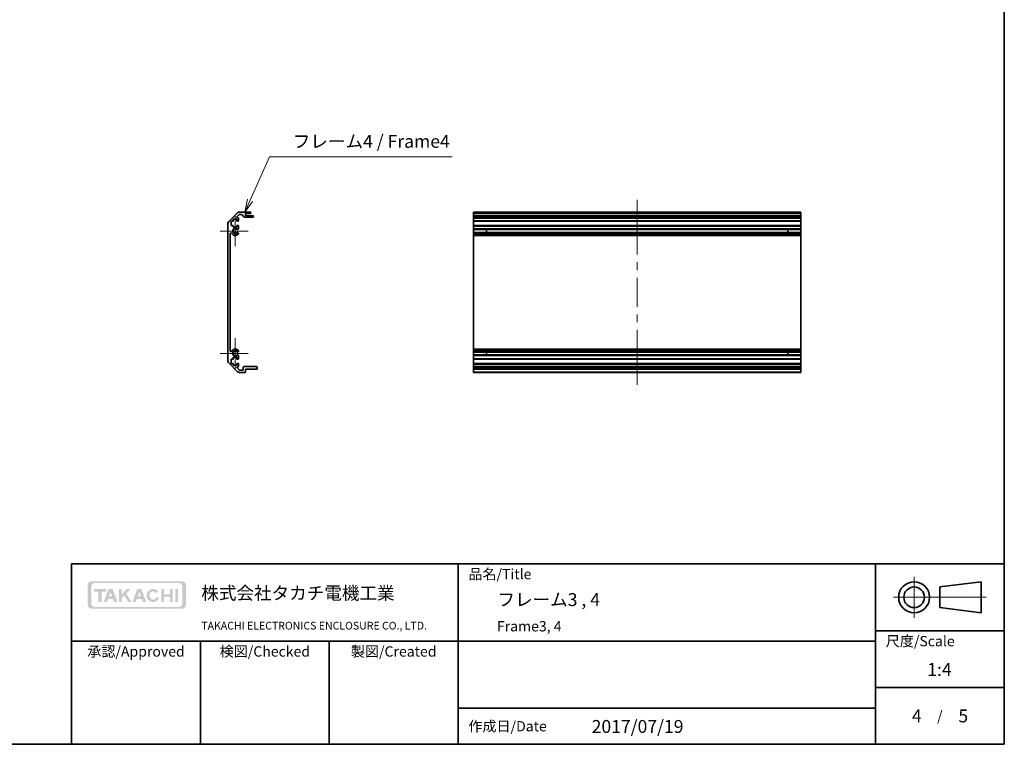
# Model space of a CAD drawing. Units: millimetres. Extents: x 0 to 8056, y -15 to 1405.
# Drawn here: x 6108 to 6873, y 0 to 562 of the extents above; entities that cross this region are included whole.
import ezdxf
from ezdxf.enums import TextEntityAlignment as Align

# ---------------------------------------------------------------- set-up
doc = ezdxf.new("R2010")
doc.units = ezdxf.units.MM
doc.header["$LTSCALE"] = 4.5
doc.linetypes.add('CHAIN', pattern=[0.35429999999999995, 0.2362, -0.0295, 0.0591, -0.0295])
for name, color, linetype, lineweight in [('Border (ISO)', 7, 'Continuous', 35), ('Center Mark (ISO)', 131, 'Continuous', 18), ('Centerline (ISO)', 131, 'Continuous', 18), ('Hatch (ISO)', 1, 'Continuous', 18), ('Symbol (ISO)', 7, 'Continuous', 18), ('Title (ISO)', 7, 'Continuous', 35), ('Visible (ISO)', 7, 'Continuous', 35), ('Visible Narrow (ISO)', 7, 'Continuous', 25)]:
    doc.layers.add(name, color=color, linetype=linetype, lineweight=lineweight)
doc.styles.add('Note Text (TK)', font='txt')
doc.styles.add('文字スタイル67', font='arial.ttf')

# ---------------------------------------------------------------- blocks, each defined once
blk = doc.blocks.new('図面枠 tk図枠')
at = {"layer": 'Border (ISO)'}
for p in [(405.4999999999997, 289), (14.50000000000001, 8.000000000000009)]:
    blk.add_line(p, (405.4999999999997, 8.000000000000009), dxfattribs=at)
blk = doc.blocks.new('表題欄 tk表題欄')
at = {"layer": 'Hatch (ISO)'}
h = blk.add_hatch(color=256, dxfattribs=at)
edge = h.paths.add_edge_path(flags=0)
edge.add_arc((95.57537688673351, 236.2990653650367), 0.5958259999999997, 269.9999999999897, 360)
edge.add_line((96.17120288673351, 236.2990653650368), (96.1712028867335, 239.7107813650365))
edge.add_arc((95.5753768867335, 239.7107813650366), 0.5958259999999997, 0, 90.0000000000068)
edge.add_line((95.57537688673342, 240.3066073650366), (79.13710888673356, 240.3066073650366))
edge.add_arc((79.13710888673353, 239.7107813650366), 0.5958259999999997, 89.99999999999744, 180)
edge.add_line((78.54128288673351, 239.7107813650365), (78.54128288673331, 236.2990653650368))
edge.add_arc((79.13710888673332, 236.2990653650365), 0.5958259999999997, 180, 270.0000000000231)
edge.add_line((79.13710888673356, 235.7032393650365), (95.57537688673342, 235.7032393650367))
edge = h.paths.add_edge_path()
edge.add_line((77.83935088673356, 239.9556413650365), (77.83935088673356, 236.0542053650368))
edge.add_arc((78.54128288673346, 236.0542053650367), 0.7019319999998938, 180, 270.0000000000087)
edge.add_line((78.54128288673355, 235.3522733650368), (96.17120288673351, 235.3522733650368))
edge.add_arc((96.17120288673351, 236.0542053650367), 0.7019319999998921, 270, 360)
edge.add_line((96.8731348867334, 236.0542053650368), (96.87313488673352, 239.9556413650365))
edge.add_arc((96.1712028867336, 239.9556413650367), 0.7019319999998921, 0, 90.00000000000873)
edge.add_line((96.1712028867335, 240.6575733650367), (78.54128288673355, 240.6575733650366))
edge.add_arc((78.54128288673355, 239.9556413650365), 0.7019319999999984, 90, 180)
for points in [[(79.07181288673355, 239.1476033650369), (79.07181288673355, 238.6578833650367), (79.92066088673353, 238.6578833650367), (79.92066088673353, 236.6581933650368), (80.50832488673353, 236.6581933650368), (80.50832488673353, 238.6578833650367), (81.35717288673355, 238.6578833650367), (81.35717288673355, 239.1476033650369)], [(85.68407849525303, 236.6581933650368), (84.9434673993943, 237.8918698287545), (84.41792288673358, 237.3246628822781), (84.41792288673358, 236.6581933650368), (83.89555488673355, 236.6581933650368), (83.89555488673355, 239.1476033650369), (84.41792288673358, 239.1476033650369), (84.41792288673358, 238.0993979968839), (85.38913556809511, 239.1476033650369), (86.1069649084727, 239.1476033650369), (85.31925422435492, 238.2974470774499), (86.30334488673353, 236.6581933650368)], [(92.0914293961446, 239.1476033650369), (92.0914293961446, 236.6581933650368), (92.60971639614463, 236.6581933650368), (92.60971639614463, 237.6580383650368), (93.76872039614459, 237.6580383650368), (93.76872039614459, 236.6581933650368), (94.28700739614462, 236.6581933650368), (94.28700739614462, 239.1476033650369), (93.76872039614459, 239.1476033650369), (93.76872039614459, 238.1477583650367), (92.60971639614463, 238.1477583650367), (92.60971639614463, 239.1476033650369)], [(94.8420233961447, 239.1476033650369), (94.8420233961447, 236.6581933650368), (95.3643913961447, 236.6581933650368), (95.3643913961447, 239.1476033650369)]]:
    blk.add_hatch(color=256, dxfattribs=at).paths.add_polyline_path(points)
h = blk.add_hatch(color=256, dxfattribs=at)
h.paths.add_polyline_path([(82.59020695886475, 237.7110913650368), (81.95242681460245, 237.7110913650368), (82.27131688673356, 238.5794973650367)], flags=0)
h.paths.add_polyline_path([(82.77903014574996, 237.1968853650368), (81.76360362771717, 237.1968853650368), (81.56578886050404, 236.6581933650368), (80.94907288673355, 236.6581933650368), (81.86321688673355, 239.1476033650369), (82.67941688673353, 239.1476033650369), (83.59356088673351, 236.6581933650368), (82.97684491296302, 236.6581933650368)])
h = blk.add_hatch(color=256, dxfattribs=at)
h.paths.add_polyline_path([(87.52707281460243, 237.7110913650368), (88.16485295886469, 237.7110913650368), (87.84596288673359, 238.5794973650367)], flags=0)
h.paths.add_polyline_path([(87.14043486050403, 236.6581933650368), (87.3382496277172, 237.1968853650368), (88.35367614574989, 237.1968853650368), (88.551490912963, 236.6581933650368), (89.16820688673344, 236.6581933650368), (88.25406288673351, 239.1476033650369), (87.43786288673356, 239.1476033650369), (86.52371888673358, 236.6581933650368)])
h = blk.add_hatch(color=256, dxfattribs=at)
edge = h.paths.add_edge_path()
edge.add_arc((90.52309888673331, 237.9028983650369), 1.273272000000011, 38.55054079078439, 336.5820184016556)
edge.add_line((91.69149139614443, 237.3968543650369), (91.17255542714857, 237.6216113977801))
edge.add_ellipse((90.52309888673351, 237.9028983650369), major_axis=(0, -0.7998759999999119), ratio=0.8673469387756529, start_angle=128.5505407907963, end_angle=426.582018401653, ccw=False)
edge.add_line((91.09381514418376, 238.3576891122095), (91.51887237036831, 238.6964075050431))
at = {"layer": 'Title (ISO)'}
for p, q in [((74.70882392282105, 244.052739026017), (255.7088239228211, 244.052739026017)), ((74.70882392282105, 209.052739026017), (74.70882392282105, 244.052739026017)), ((149.7088239228211, 244.052739026017), (149.7088239228211, 209.052739026017)), ((230.7088239228211, 244.052739026017), (230.7088239228211, 209.052739026017)), ((255.7088239228211, 244.052739026017), (255.7088239228211, 209.052739026017)), ((243.2088239228211, 239.552739026017), (251.2088239228211, 240.5527390260171)), ((243.2088239228211, 239.552739026017), (243.2088239228211, 235.552739026017)), ((251.2088239228211, 234.552739026017), (251.2088239228211, 240.5527390260171)), ((243.2088239228211, 235.552739026017), (251.2088239228211, 234.552739026017)), ((230.7088239228211, 231.052739026017), (255.7088239228211, 231.052739026017)), ((74.70882392282105, 229.052739026017), (230.7088239228211, 229.052739026017)), ((99.70882392282108, 229.052739026017), (99.70882392282108, 209.052739026017)), ((124.708823922821, 229.052739026017), (124.708823922821, 209.052739026017)), ((230.7088239228211, 220.052739026017), (255.7088239228211, 220.052739026017)), ((149.7088239228211, 216.052739026017), (230.7088239228211, 216.052739026017)), ((255.7088239228211, 209.052739026017), (74.70882392282105, 209.052739026017))]:
    blk.add_line(p, q, dxfattribs=at)
at = {"layer": 'Title (ISO)', "color": 4, "linetype": 'CHAIN', "lineweight": 18, "ltscale": 8.889559745788574}
blk.add_line((238.2088239228211, 241.552739026017), (238.2088239228211, 233.552739026017), dxfattribs=at)
at = {"layer": 'Title (ISO)', "color": 4, "linetype": 'CHAIN', "lineweight": 18, "ltscale": 20.00163269042969}
blk.add_line((252.2088239228211, 237.552739026017), (234.2088239228211, 237.552739026017), dxfattribs=at)
at = {"layer": 'Title (ISO)'}
for radius in [3, 2]:
    blk.add_circle((238.2088239228211, 237.552739026017), radius, dxfattribs=at)
at = {"layer": 'Title (ISO)', "color": 1, "char_height": 2.000000029802321, "line_spacing_factor": 1.5, "style": 'Note Text (TK)'}
for s, insert, width, attachment_point in [('\\fＭＳ Ｐゴシック|b0|i0;品名/Title', (151.708823922821, 242.052739026017), 13.06432723999025, 4), ('\\fＭＳ Ｐゴシック|b0|i0;尺度/Scale', (232.7088239228211, 229.052739026017), 14.33918118476867, 4), ('\\fＭＳ Ｐゴシック|b0|i0;承認/Approved', (87.20882392282108, 227.052739026017), 19.32163715362549, 5), ('\\fＭＳ Ｐゴシック|b0|i0;検図/Checked', (112.208823922821, 227.052739026017), 18.32748532295227, 5), ('\\fＭＳ Ｐゴシック|b0|i0;製図/Created', (137.2088239228211, 227.052739026017), 17.47368454933166, 5), ('\\fＭＳ Ｐゴシック|b0|i0;作成日/Date', (151.708823922821, 212.552739026017), 16.39766097068788, 4)]:
    blk.add_mtext(s, dxfattribs=dict(at, insert=insert, width=width, attachment_point=attachment_point))
at = {"layer": 'Title (ISO)', "color": 7, "line_spacing_factor": 1.5, "style": 'Note Text (TK)'}
for s, insert, char_height, attachment_point in [('株式会社タカチ電機工業', (99.87313488673342, 238.052739026017), 2.5, 4), ('\\fＭＳ Ｐゴシック|b0|i0;/', (243.2088239228211, 214.552739026017), 2.000000029802321, 5)]:
    blk.add_mtext(s, dxfattribs=dict(at, insert=insert, char_height=char_height, attachment_point=attachment_point))
at = {"layer": 'Title (ISO)', "color": 7, "insert": (99.87313488673342, 232.052739026017), "char_height": 1.49859994649887, "width": 48.16879749298095, "attachment_point": 4, "line_spacing_factor": 1.5, "style": 'Note Text (TK)'}
blk.add_mtext('\\fArial|b0|i0;TAKACHI ELECTRONICS ENCLOSURE CO., LTD.', dxfattribs=at)
at = {"layer": 'Title (ISO)', "color": 7}
for tag, p, height, style in [('<品名>_001', (157.027005730843, 235.5754662581048), 2.5, 'Note Text (TK)'), ('<Title>_001', (157.4387011349265, 230.5513747487906), 2.000000029802321, '文字スタイル67'), ('<ページ_No.>_001', (238.0980284456275, 213.302739026017), 2.5, 'Note Text (TK)'), ('<総ページ数>_001', (246.7997329866371, 213.302739026017), 2.5, 'Note Text (TK)'), ('作成日_001', (175.632119106648, 211.2601253517655), 2.5, 'Note Text (TK)')]:
    blk.add_attdef(tag, p, '', height=height, dxfattribs=dict(at, style=style))
at = {"layer": 'Title (ISO)', "color": 7, "style": 'Note Text (TK)'}
for tag, p in [('<尺度>', (243.2088239228211, 223.5527390260171)), ('<承認>', (87.20882392282108, 217.052739026017))]:
    blk.add_attdef(tag, text='', height=2.5, dxfattribs=at).set_placement(p, align=Align.MIDDLE_CENTER)
blk = doc.blocks.new('引出線注記7')
at = {"layer": 'Symbol (ISO)', "color": 100}
for p, q in [((259.1166255876875, 113.4838575439836), (262.8970014369728, 121.9371682469785)), ((262.8970014369728, 121.9371682469785), (267.2082668494283, 121.9371682469785)), ((267.2082668494283, 121.9371682469785), (298.3193784903584, 121.9371682469785)), ((258.660188923307, 113.687979006376), (258.0960182757257, 111.2016742220811)), ((259.1166255876875, 113.4838575439836), (258.0960182757257, 111.2016742220811)), ((258.0960182757257, 111.2016742220811), (259.5730622520681, 113.2797360815912))]:
    blk.add_line(p, q, dxfattribs=at)
at = {"layer": 'Symbol (ISO)', "color": 7, "insert": (267.4162673819096, 122.8827091817796), "char_height": 2.5, "attachment_point": 7, "style": 'Note Text (TK)'}
blk.add_mtext('フレーム4 / Frame4', dxfattribs=at)

msp = doc.modelspace()

# ---------------------------------------------------------------- linework, layer by layer
at = {"layer": 'Center Mark (ISO)', "linetype": 'Continuous'}
for p, q in [((6275.569863468541, 398.1067001845138), (6275.569863468541, 409.9067001845137)), ((6275.569863468541, 398.1067001845138), (6263.769863468542, 398.1067001845138)), ((6275.569863468541, 398.1067001845138), (6285.569863468541, 398.1067001845138)), ((6275.569863468541, 398.1067001845138), (6275.569863468541, 386.3067001845138)), ((6275.569863468541, 303.1067001845138), (6275.569863468541, 314.9067001845137)), ((6275.569863468541, 303.1067001845138), (6263.769863468542, 303.1067001845138)), ((6275.569863468541, 303.1067001845138), (6285.569863468541, 303.1067001845138)), ((6275.569863468541, 303.1067001845138), (6275.569863468541, 291.3067001845139))]:
    msp.add_line(p, q, dxfattribs=at)
at = {"layer": 'Centerline (ISO)'}
for p, q in [((6587.494665265873, 412.3067001845138), (6587.494665265873, 422.3067001845135)), ((6587.494665265873, 412.3067001845138), (6587.494665265873, 402.3067001845137)), ((6587.494665265869, 288.9067001845138), (6587.494665265872, 298.9067001845139)), ((6587.494665265869, 288.9067001845138), (6587.494665265869, 278.9067001845138))]:
    msp.add_line(p, q, dxfattribs=at)
at = {"layer": 'Centerline (ISO)', "linetype": 'Continuous'}
for p, q in [((6587.494665265873, 402.3067001845137), (6587.494665265872, 379.8400335178471)), ((6587.494665265872, 373.8400335178472), (6587.494665265872, 367.8400335178471)), ((6587.494665265872, 361.8400335178471), (6587.494665265872, 339.3733668511805)), ((6587.494665265872, 333.3733668511805), (6587.494665265872, 327.3733668511805)), ((6587.494665265872, 321.3733668511804), (6587.494665265872, 298.9067001845139))]:
    msp.add_line(p, q, dxfattribs=at)
at = {"layer": 'Visible (ISO)'}
for p, q in [((6278.698290593288, 412.8067001845137), (6287.069863468541, 412.8067001845137)), ((6460.494665265873, 412.8067001845137), (6714.494665265873, 412.8067001845137)), ((6460.494665265873, 412.3067001845138), (6460.494665265873, 412.8067001845137)), ((6714.494665265873, 412.8067001845137), (6714.494665265873, 412.3067001845138)), ((6270.455649906169, 405.3924866221406), (6277.284077030916, 412.2209137468868)), ((6272.319863468542, 405.8067001845135), (6272.319863468542, 402.4067001845136)), ((6274.019863468542, 405.8067001845135), (6272.319863468542, 405.8067001845135)), ((6274.019863468542, 407.2067001845137), (6274.019863468542, 405.8067001845135)), ((6276.819863468541, 407.2067001845137), (6274.019863468542, 407.2067001845137)), ((6276.819863468541, 405.8067001845135), (6276.819863468541, 407.2067001845137)), ((6277.569863468541, 405.8067001845135), (6276.819863468541, 405.8067001845135)), ((6278.469001271407, 410.8602535751067), (6276.919001271406, 409.310253575107)), ((6277.272554661999, 408.4567001845137), (6277.569863468541, 408.4567001845137)), ((6278.069863468541, 407.9567001845137), (6278.069863468541, 406.3067001845137)), ((6280.345330436387, 411.0067001845137), (6278.822554661999, 411.0067001845137)), ((6282.420691841355, 408.9245182650986), (6280.719035095727, 410.8388821039286)), ((6289.069863468541, 408.7567001845137), (6282.794396500698, 408.7567001845137)), ((6283.569863468541, 411.6067001845137), (6283.569863468541, 409.9567001845136)), ((6287.069863468541, 411.6067001845137), (6283.569863468541, 411.6067001845137)), ((6283.569863468541, 409.9567001845136), (6289.069863468541, 409.9567001845136)), ((6287.569863468541, 412.3067001845138), (6287.569863468541, 412.1067001845138)), ((6289.569863468543, 409.4567001845136), (6289.569863468543, 409.2567001845138)), ((6460.494665265873, 412.3067001845138), (6460.494665265873, 412.1067001845138)), ((6460.494665265873, 411.6067001845137), (6460.494665265873, 412.1067001845138)), ((6460.494665265869, 411.6067001845137), (6460.494665265869, 409.9567001845136)), ((6460.494665265873, 411.6067001845137), (6714.494665265873, 411.6067001845137)), ((6460.494665265875, 409.9567001845136), (6714.494665265873, 409.9567001845136)), ((6460.494665265875, 409.4567001845136), (6460.494665265875, 409.9567001845136)), ((6460.494665265875, 409.4567001845136), (6460.494665265875, 409.2567001845138)), ((6460.494665265875, 408.7567001845137), (6460.494665265875, 409.2567001845137)), ((6460.494665265864, 408.7567001845137), (6460.494665265864, 408.4567001845138)), ((6460.494665265875, 408.7567001845137), (6714.494665265873, 408.7567001845137)), ((6460.494665265864, 408.4567001845137), (6714.494665265863, 408.4567001845137)), ((6460.494665265864, 407.9567001845137), (6460.494665265864, 408.4567001845137)), ((6460.494665265864, 407.9567001845137), (6460.494665265864, 406.3067001845137)), ((6460.494665265864, 405.8067001845136), (6460.494665265864, 406.3067001845137)), ((6460.494665265859, 405.8067001845135), (6460.494665265859, 402.4067001845136)), ((6460.494665265864, 405.8067001845135), (6714.494665265863, 405.8067001845135)), ((6714.494665265873, 412.1067001845138), (6714.494665265873, 412.3067001845138)), ((6714.494665265873, 412.1067001845138), (6714.494665265873, 411.6067001845137)), ((6714.494665265869, 409.9567001845136), (6714.494665265869, 411.6067001845137)), ((6714.494665265873, 409.9567001845136), (6714.494665265873, 409.4567001845136)), ((6714.494665265873, 409.2567001845138), (6714.494665265873, 409.4567001845136)), ((6714.494665265873, 409.2567001845137), (6714.494665265873, 408.7567001845137)), ((6714.494665265863, 408.4567001845138), (6714.494665265863, 408.7567001845137)), ((6714.494665265863, 408.4567001845137), (6714.494665265864, 407.9567001845137)), ((6714.494665265863, 406.3067001845137), (6714.494665265863, 407.9567001845137)), ((6714.494665265864, 406.3067001845137), (6714.494665265863, 405.8067001845136)), ((6714.494665265859, 402.4067001845136), (6714.494665265859, 405.8067001845135)), ((6269.869863468541, 297.2351273092599), (6269.869863468541, 403.9782730597675)), ((6272.319863468542, 402.4067001845136), (6274.019863468542, 402.4067001845136)), ((6274.019863468542, 402.4067001845136), (6274.019863468542, 401.0067001845136)), ((6274.019863468542, 401.0067001845136), (6276.819863468541, 401.0067001845136)), ((6276.819863468541, 402.4067001845136), (6277.569863468541, 402.4067001845136)), ((6276.819863468541, 401.0067001845136), (6276.819863468541, 402.4067001845136)), ((6278.069863468541, 401.9067001845137), (6278.069863468541, 399.7793812601433)), ((6460.494665265864, 402.4067001845136), (6714.494665265863, 402.4067001845136)), ((6460.494665265864, 401.9067001845137), (6460.494665265864, 402.4067001845136)), ((6460.494665265864, 401.9067001845137), (6460.494665265864, 399.7793812601433)), ((6460.494665265864, 399.7793812601433), (6714.494665265863, 399.7793812601433)), ((6460.494665265864, 399.2364521952266), (6460.494665265864, 399.7793812601433)), ((6460.494665265861, 399.2364521952266), (6460.494665265861, 396.9769481738009)), ((6460.494665265864, 399.2364521952266), (6714.494665265863, 399.2364521952266)), ((6470.494665265866, 396.9685379510204), (6470.494665265866, 399.2448624180071)), ((6704.494665265865, 399.2448624180071), (6704.494665265865, 396.9685379510204)), ((6714.494665265863, 402.4067001845136), (6714.494665265864, 401.9067001845137)), ((6714.494665265863, 399.7793812601433), (6714.494665265863, 401.9067001845137)), ((6714.494665265863, 399.7793812601433), (6714.494665265863, 399.2364521952266)), ((6714.49466526586, 396.9769481738009), (6714.49466526586, 399.2364521952266)), ((6271.669863468543, 396.1969606687235), (6271.669863468543, 305.016439700304)), ((6278.069863468541, 396.4340191088842), (6278.069973721261, 395.9198398260502)), ((6460.494665265864, 396.4340191088842), (6460.494665265864, 396.9769481738009)), ((6460.494665265864, 396.9769481738009), (6714.494665265863, 396.9769481738009)), ((6460.494665265864, 396.4340191088842), (6714.494665265863, 396.4340191088842)), ((6460.494665265864, 396.4340191088842), (6460.494665265864, 395.9198398260502)), ((6460.494665265864, 395.9198398260502), (6714.494665265863, 395.9198398260502)), ((6460.494665265864, 395.5830919104047), (6460.494665265864, 395.9198398260502)), ((6460.494665265862, 394.7065837569839), (6460.494665265864, 395.5830919104047)), ((6460.494665265859, 394.7065837569839), (6460.494665265859, 306.5068166120435)), ((6460.494665265862, 394.7065837569839), (6714.494665265862, 394.7065837569839)), ((6714.494665265863, 396.9769481738009), (6714.494665265863, 396.4340191088842)), ((6714.494665265863, 395.9198398260502), (6714.494665265863, 396.4340191088842)), ((6714.494665265863, 395.9198398260502), (6714.494665265863, 395.5830919104047)), ((6714.494665265863, 395.5830919104047), (6714.494665265862, 394.7065837569839)), ((6714.494665265859, 306.5068166120435), (6714.494665265859, 394.706583756984)), ((6460.494665265864, 305.6303084586227), (6460.494665265862, 306.5068166120435)), ((6460.494665265862, 306.5068166120435), (6714.494665265862, 306.5068166120435)), ((6714.494665265862, 306.5068166120435), (6714.494665265863, 305.6303084586227)), ((6272.319863468542, 298.8067001845138), (6272.319863468542, 295.4067001845137)), ((6274.019863468542, 298.8067001845138), (6272.319863468542, 298.8067001845138)), ((6274.019863468542, 300.2067001845138), (6274.019863468542, 298.8067001845138)), ((6276.819863468541, 300.2067001845138), (6274.019863468542, 300.2067001845138)), ((6276.819863468541, 298.8067001845138), (6276.819863468541, 300.2067001845138)), ((6277.569863468541, 298.8067001845138), (6276.819863468541, 298.8067001845138)), ((6278.069973721261, 305.2935605429772), (6278.069863468541, 304.7793812601434)), ((6278.069863468541, 301.434019108884), (6278.069863468541, 299.3067001845137)), ((6460.494665265864, 305.2935605429772), (6460.494665265864, 305.6303084586227)), ((6460.494665265864, 305.2935605429772), (6714.494665265863, 305.2935605429772)), ((6460.494665265864, 305.2935605429772), (6460.494665265864, 304.7793812601434)), ((6460.494665265864, 304.7793812601434), (6714.494665265863, 304.7793812601434)), ((6460.494665265864, 304.2364521952265), (6460.494665265864, 304.7793812601434)), ((6460.494665265861, 304.2364521952265), (6460.494665265861, 301.9769481738009)), ((6460.494665265864, 304.2364521952267), (6714.494665265863, 304.2364521952267)), ((6460.494665265864, 301.434019108884), (6460.494665265864, 301.9769481738009)), ((6460.494665265864, 301.9769481738009), (6714.494665265863, 301.9769481738009)), ((6460.494665265864, 301.434019108884), (6714.494665265863, 301.434019108884)), ((6460.494665265864, 301.434019108884), (6460.494665265864, 299.3067001845137)), ((6460.494665265864, 298.8067001845138), (6460.494665265864, 299.3067001845137)), ((6460.494665265859, 298.8067001845138), (6460.494665265859, 295.4067001845137)), ((6460.494665265864, 298.8067001845138), (6714.494665265863, 298.8067001845138)), ((6470.494665265866, 301.9685379510204), (6470.494665265866, 304.2448624180071)), ((6704.494665265865, 304.244862418007), (6704.494665265865, 301.9685379510204)), ((6714.494665265863, 305.6303084586227), (6714.494665265863, 305.2935605429772)), ((6714.494665265863, 304.7793812601434), (6714.494665265863, 305.2935605429772)), ((6714.494665265863, 304.7793812601434), (6714.494665265863, 304.2364521952265)), ((6714.49466526586, 301.9769481738009), (6714.49466526586, 304.2364521952265)), ((6714.494665265863, 301.9769481738009), (6714.494665265863, 301.434019108884)), ((6714.494665265863, 299.3067001845137), (6714.494665265863, 301.434019108884)), ((6714.494665265864, 299.3067001845137), (6714.494665265863, 298.8067001845138)), ((6714.494665265859, 295.4067001845137), (6714.494665265859, 298.8067001845138)), ((6277.284077030916, 288.9924866221406), (6270.455649906169, 295.8209137468868)), ((6272.319863468542, 295.4067001845137), (6274.019863468542, 295.4067001845137)), ((6274.019863468542, 295.4067001845137), (6274.019863468542, 294.0067001845138)), ((6274.019863468542, 294.0067001845138), (6276.819863468541, 294.0067001845138)), ((6276.819863468541, 295.4067001845137), (6277.569863468541, 295.4067001845137)), ((6276.819863468541, 294.0067001845138), (6276.819863468541, 295.4067001845137)), ((6276.919001271406, 291.9031467939205), (6278.469001271407, 290.3531467939205)), ((6277.569863468541, 292.7567001845138), (6277.272554661999, 292.7567001845138)), ((6278.069863468541, 294.9067001845137), (6278.069863468541, 293.2567001845137)), ((6281.769863468542, 290.7067001845137), (6281.769863468542, 292.4067001845137)), ((6282.269863468542, 292.9067001845137), (6292.069863468541, 292.9067001845137)), ((6283.569863468541, 290.9067001845137), (6283.569863468541, 288.9067001845138)), ((6292.069863468541, 290.9067001845137), (6283.569863468541, 290.9067001845137)), ((6292.569863468543, 292.4067001845137), (6292.569863468543, 291.4067001845138)), ((6460.494665265864, 295.4067001845137), (6714.494665265863, 295.4067001845137)), ((6460.494665265864, 294.9067001845137), (6460.494665265864, 295.4067001845137)), ((6460.494665265864, 294.9067001845137), (6460.494665265864, 293.2567001845137)), ((6460.494665265864, 292.9067001845137), (6460.494665265864, 293.2567001845137)), ((6460.494665265876, 292.9067001845137), (6714.494665265876, 292.9067001845137)), ((6460.494665265876, 292.4067001845137), (6460.494665265876, 292.9067001845137)), ((6460.494665265876, 292.4067001845137), (6460.494665265876, 291.4067001845138)), ((6460.494665265876, 290.9067001845138), (6460.494665265876, 291.4067001845138)), ((6460.494665265869, 290.9067001845137), (6460.494665265869, 288.9067001845138)), ((6460.494665265876, 290.9067001845137), (6714.494665265876, 290.9067001845137)), ((6714.494665265863, 295.4067001845137), (6714.494665265864, 294.9067001845137)), ((6714.494665265863, 293.2567001845137), (6714.494665265863, 294.9067001845137)), ((6714.494665265864, 293.2567001845137), (6714.494665265863, 292.9067001845137)), ((6714.494665265876, 292.9067001845137), (6714.494665265878, 292.4067001845137)), ((6714.494665265878, 291.4067001845138), (6714.494665265878, 292.4067001845137)), ((6714.494665265878, 291.4067001845138), (6714.494665265876, 290.9067001845137)), ((6714.494665265869, 288.9067001845138), (6714.494665265869, 290.9067001845137)), ((6283.069863468541, 288.4067001845138), (6278.698290593288, 288.4067001845138)), ((6278.822554661999, 290.2067001845137), (6281.269863468542, 290.2067001845138)), ((6460.494665265869, 288.4067001845138), (6460.494665265869, 288.9067001845138)), ((6460.494665265869, 288.4067001845138), (6714.494665265869, 288.4067001845138)), ((6714.494665265869, 288.9067001845138), (6714.494665265869, 288.4067001845138))]:
    msp.add_line(p, q, dxfattribs=at)
for centre, radius, start, end in [((6278.698290593288, 410.8067001845137), 2.000000000000019, 90, 135.0000000000062), ((6287.069863468541, 412.3067001845138), 0.4999999999999938, 0, 90), ((6271.869863468541, 403.9782730597675), 1.999999999999995, 135.0000000000056, 180), ((6277.272554661999, 408.9567001845137), 0.4999999999999936, 135.0000000000019, 270), ((6277.569863468541, 407.9567001845137), 0.4999999999999984, 0, 90), ((6277.569863468541, 406.3067001845137), 0.4999999999999984, 270, 0), ((6278.822554661999, 410.5067001845137), 0.4999999999999585, 90, 135.0000000000048), ((6280.345330436387, 410.5067001845137), 0.5000000000000151, 41.63353933656406, 90), ((6282.794396500698, 409.2567001845137), 0.4999999999999807, 221.6335393365607, 270), ((6287.069863468541, 412.1067001845138), 0.4999999999999984, 270, 0), ((6289.069863468541, 409.4567001845136), 0.4999999999999984, 0, 90), ((6289.069863468541, 409.2567001845137), 0.4999999999999917, 270, 0), ((6275.569863468541, 398.1067001845138), 1.799999999999996, 47.92021313938803, 312.0797868606135), ((6277.312291997105, 400.0364521952266), 0.7999999999999946, 227.920213139386, 341.2560987676144), ((6277.569863468541, 401.9067001845137), 0.5000000000000006, 0, 90), ((6272.169602984332, 396.1969606687235), 0.499739515790288, 29.32052936234268, 180), ((6275.569863468541, 398.1067001845138), 3.400116427529798, 209.3205293623431, 312.0797868606122), ((6277.312291997105, 396.176948173801), 0.8, 18.74390123238566, 132.0797868606125), ((6277.312291997105, 396.176948173801), 0.8001164275298558, 312.0797868606147, 341.2560987676148), ((6275.569863468541, 303.1067001845137), 3.400116427529814, 47.92021313938771, 150.6794706376568), ((6272.169602984332, 305.016439700304), 0.4997395157902905, 180, 330.6794706376574), ((6275.569863468541, 303.1067001845138), 1.799999999999995, 47.92021313938803, 312.0797868606135), ((6277.312291997105, 305.0364521952266), 0.799999999999997, 227.9202131393875, 341.2560987676144), ((6277.312291997105, 301.176948173801), 0.7999999999999876, 18.74390123237249, 132.0797868606125), ((6277.569863468541, 299.3067001845137), 0.499999999999986, 270, 0), ((6277.312291997105, 305.0364521952266), 0.8001164275297513, 18.74390123238367, 47.92021313938871), ((6271.869863468541, 297.2351273092599), 1.99999999999998, 180, 224.9999999999965), ((6277.272554661999, 292.2567001845138), 0.4999999999999896, 90, 224.9999999999981), ((6277.569863468541, 294.9067001845137), 0.4999999999999896, 0, 90), ((6277.569863468541, 293.2567001845137), 0.4999999999999883, 270, 0), ((6281.269863468542, 290.7067001845137), 0.5000000000000071, 270, 0), ((6282.269863468542, 292.4067001845137), 0.5000000000000027, 90, 180), ((6292.069863468541, 292.4067001845137), 0.5000000000000071, 0, 90), ((6292.069863468541, 291.4067001845138), 0.5000000000000027, 270, 0), ((6278.698290593288, 290.4067001845137), 1.999999999999992, 224.9999999999945, 270), ((6278.822554661999, 290.7067001845139), 0.500000000000182, 224.9999999999981, 270), ((6283.069863468541, 288.9067001845138), 0.4999999999999761, 270, 0)]:
    msp.add_arc(centre, radius, start, end, dxfattribs=at)
at = {"layer": 'Visible Narrow (ISO)'}
for p, q in [((6460.494665265873, 412.3067001845138), (6714.494665265873, 412.3067001845138)), ((6460.494665265873, 412.1067001845138), (6714.494665265873, 412.1067001845138)), ((6460.494665265875, 409.4567001845136), (6714.494665265873, 409.4567001845136)), ((6460.494665265875, 409.2567001845138), (6714.494665265873, 409.2567001845138)), ((6460.494665265864, 407.9567001845137), (6714.494665265863, 407.9567001845137)), ((6460.494665265864, 406.3067001845137), (6714.494665265863, 406.3067001845137)), ((6460.494665265864, 401.9067001845137), (6714.494665265863, 401.9067001845137)), ((6460.494665265864, 399.2448624180071), (6470.494665265866, 399.2448624180071)), ((6704.494665265865, 399.2448624180071), (6714.494665265863, 399.2448624180071)), ((6470.494665265866, 396.9685379510204), (6460.494665265864, 396.9685379510204)), ((6460.494665265864, 395.5830919104047), (6714.494665265863, 395.5830919104047)), ((6714.494665265863, 396.9685379510204), (6704.494665265865, 396.9685379510204)), ((6460.494665265864, 305.6303084586227), (6714.494665265863, 305.6303084586227)), ((6460.494665265864, 304.244862418007), (6470.494665265866, 304.244862418007)), ((6470.494665265866, 301.9685379510204), (6460.494665265864, 301.9685379510204)), ((6460.494665265864, 299.3067001845137), (6714.494665265863, 299.3067001845137)), ((6704.494665265865, 304.244862418007), (6714.494665265863, 304.244862418007)), ((6714.494665265863, 301.9685379510204), (6704.494665265865, 301.9685379510204)), ((6460.494665265864, 294.9067001845137), (6714.494665265863, 294.9067001845137)), ((6460.494665265864, 293.2567001845137), (6714.494665265863, 293.2567001845137)), ((6460.494665265876, 292.4067001845137), (6714.494665265878, 292.4067001845137)), ((6460.494665265876, 291.4067001845138), (6714.494665265878, 291.4067001845138)), ((6460.494665265869, 288.9067001845138), (6714.494665265869, 288.9067001845138))]:
    msp.add_line(p, q, dxfattribs=at)
for centre, radius in [((6275.569863468541, 398.1067001845138), 2.179), ((6275.569863468541, 303.1067001845137), 2.178999999999998)]:
    msp.add_arc(centre, radius, 31.48883267879049, 328.5111673212096, dxfattribs=at)

# ---------------------------------------------------------------- block references
at = {"xscale": 4, "yscale": 4, "zscale": 4}
msp.add_blockref('図面枠 tk図枠', (5250.500003928012, -31.99999670381068), dxfattribs=at)
ref = msp.add_blockref('表題欄 tk表題欄', (5849.664708236727, -836.2109528078786), dxfattribs=dict(xscale=4, yscale=4, zscale=4))
ref.add_attrib('<品名>_001', 'フレーム3 , 4', (6479.022731178727, 107.227275877837), dxfattribs={"layer": 'Title (ISO)', "color": 7, "height": 10, "style": 'Note Text (TK)'})
ref.add_attrib('<尺度>_001', '1:4', (6812.67045819661, 53.00000329618947), dxfattribs={"layer": 'Title (ISO)', "color": 7, "height": 10, "style": 'Note Text (TK)'})
ref.add_attrib('作成日_001', '2017/07/19', (6552.19318466332, 8.829548599183289), dxfattribs={"layer": 'Title (ISO)', "color": 7, "height": 10, "style": 'Note Text (TK)'})
ref.add_attrib('<Title>_001', 'Frame3, 4', (6478.666443185939, 87.54979860243385), dxfattribs={"layer": 'Title (ISO)', "color": 7, "height": 8.00000011920929, "style": '文字スタイル67'})
ref.add_attrib('<ページ_No.>_001', '4', (6800.806822000611, 17.00000329618939), dxfattribs={"layer": 'Title (ISO)', "color": 7, "height": 10, "style": 'Note Text (TK)'})
ref.add_attrib('<総ページ数>_001', '5', (6836.863640183276, 17.00000329618939), dxfattribs={"layer": 'Title (ISO)', "color": 7, "height": 10, "style": 'Note Text (TK)'})
at = {"layer": 'Symbol (ISO)', "xscale": 4, "yscale": 4, "zscale": 4}
msp.add_blockref('引出線注記7', (5250.500003928012, -31.99999670381068), dxfattribs=at)

doc.saveas('drawing.dxf')
